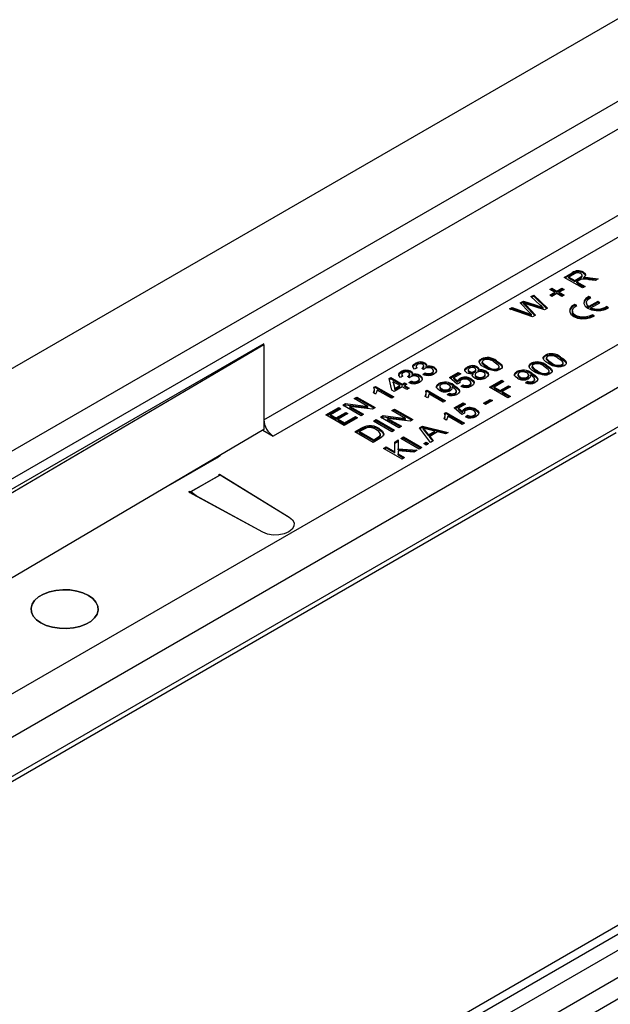
# Model space of a CAD drawing. Units: millimetres. Extents: x 196 to 11564, y 196 to 8120.
# Drawn here: x 7877 to 7966, y 5868 to 6016 of the extents above; entities that cross this region are included whole.
import ezdxf

# ---------------------------------------------------------------- set-up
doc = ezdxf.new("R2010")
doc.units = ezdxf.units.MM
doc.header["$LTSCALE"] = 28
doc.layers.add('HAURATON_PRODUCT_CONTOUR', color=7, linetype='Continuous', lineweight=25)

msp = doc.modelspace()

# ---------------------------------------------------------------- linework, layer by layer
at = {"layer": 'HAURATON_PRODUCT_CONTOUR'}
for p, q in [((7800.95, 5920.1), (10613.82, 7543.94)), ((10741.38, 7470.3), (7928.51, 5846.46)), ((7804.27, 5905.45), (8509.26, 6312.43)), ((7822.44, 5871.19), (8527.43, 6278.17)), ((8619.71, 6248.66), (7914.72, 5841.69)), ((8599.39, 6244.82), (7894.41, 5837.84)), ((7866.64, 5909.12), (8124.02, 6057.7)), ((7913.52, 5955.53), (8046.45, 6032.27)), ((8047.87, 6029.82), (7914.93, 5953.08)), ((8200.82, 6013.37), (7943.43, 5864.79)), ((7976.93, 6009.26), (7801.74, 5908.12)), ((7958.63, 5976.92), (7959.83, 5977.61)), ((7959.83, 5977.45), (7959.83, 5977.61)), ((7961.5, 5977.55), (7961.5, 5977.72)), ((7961.39, 5975.33), (7958.63, 5976.92)), ((7958.77, 5976.84), (7959.83, 5977.45)), ((7960.16, 5977.44), (7959.34, 5976.96)), ((7959.34, 5976.8), (7959.34, 5976.96)), ((7959.34, 5976.96), (7960.22, 5976.45)), ((7959.34, 5976.8), (7960.22, 5976.29)), ((7960.22, 5976.45), (7960.96, 5976.88)), ((7960.22, 5976.29), (7960.96, 5976.71)), ((7960.22, 5976.29), (7960.22, 5976.45)), ((7960.94, 5976.5), (7960.54, 5976.27)), ((7960.54, 5976.27), (7961.78, 5975.55)), ((7960.54, 5976.1), (7960.54, 5976.27)), ((7960.96, 5976.71), (7960.96, 5976.88)), ((7961.31, 5977.05), (7961.31, 5977.25)), ((7961.51, 5976.7), (7961.51, 5976.87)), ((7961.86, 5976.75), (7961.86, 5976.91)), ((7963.29, 5976.43), (7962.37, 5976.56)), ((7962.52, 5976.86), (7963.74, 5976.68)), ((7962.52, 5976.7), (7962.52, 5976.86)), ((7962.52, 5976.7), (7963.51, 5976.55)), ((7963.74, 5976.68), (7963.29, 5976.43)), ((7956.48, 5975.1), (7956.79, 5975.29)), ((7957.22, 5974.68), (7956.48, 5975.1)), ((7956.48, 5974.25), (7957.22, 5974.68)), ((7956.62, 5975.02), (7956.79, 5975.12)), ((7956.79, 5975.29), (7957.54, 5974.86)), ((7956.79, 5975.12), (7956.79, 5975.29)), ((7956.79, 5975.12), (7957.54, 5974.7)), ((7957.22, 5974.51), (7957.22, 5974.68)), ((7957.54, 5974.86), (7958.28, 5975.29)), ((7957.54, 5974.7), (7958.28, 5975.12)), ((7957.54, 5974.7), (7957.54, 5974.86)), ((7958.6, 5975.1), (7957.85, 5974.68)), ((7957.85, 5974.68), (7958.6, 5974.25)), ((7957.85, 5974.51), (7957.85, 5974.68)), ((7958.28, 5975.29), (7958.6, 5975.1)), ((7958.28, 5975.12), (7958.28, 5975.29)), ((7958.28, 5975.12), (7958.46, 5975.02)), ((7960.54, 5976.1), (7961.64, 5975.47)), ((7961.78, 5975.55), (7961.39, 5975.33)), ((7952.02, 5973.1), (7952.49, 5973.37)), ((7952.12, 5973), (7952.49, 5973.21)), ((7952.49, 5973.37), (7954.26, 5972.8)), ((7952.49, 5973.21), (7952.49, 5973.37)), ((7952.49, 5973.21), (7954.26, 5972.64)), ((7953.63, 5974.04), (7954.04, 5974.27)), ((7955.03, 5972.76), (7953.63, 5974.04)), ((7953.74, 5973.94), (7954.04, 5974.1)), ((7954.04, 5974.27), (7956.1, 5972.27)), ((7954.04, 5974.1), (7954.04, 5974.27)), ((7954.04, 5974.1), (7955.99, 5972.21)), ((7956.79, 5974.06), (7956.48, 5974.25)), ((7956.62, 5974.17), (7957.22, 5974.51)), ((7957.54, 5974.49), (7956.79, 5974.06)), ((7958.28, 5974.06), (7957.54, 5974.49)), ((7957.85, 5974.51), (7958.46, 5974.17)), ((7958.6, 5974.25), (7958.28, 5974.06)), ((7962.62, 5973.89), (7962.32, 5974.06)), ((7962.32, 5973.9), (7962.32, 5974.06)), ((7962.47, 5973.81), (7962.32, 5973.9)), ((7963.65, 5973.3), (7962.33, 5972.53)), ((7963.95, 5973.12), (7963.65, 5973.3)), ((7963.65, 5973.13), (7963.65, 5973.3)), ((7950.39, 5972.17), (7950.8, 5972.4)), ((7953.85, 5970.97), (7950.39, 5972.17)), ((7950.57, 5972.1), (7950.8, 5972.23)), ((7950.8, 5972.4), (7953.02, 5971.59)), ((7950.8, 5972.23), (7950.8, 5972.4)), ((7950.8, 5972.23), (7953.02, 5971.42)), ((7953.36, 5971.7), (7952.02, 5973.1)), ((7952.58, 5972.88), (7952.58, 5973.04)), ((7952.84, 5972.78), (7954.31, 5971.24)), ((7952.84, 5972.61), (7952.84, 5972.78)), ((7952.84, 5972.61), (7954.21, 5971.18)), ((7955.67, 5972.03), (7952.99, 5972.91)), ((7954.26, 5972.64), (7954.26, 5972.8)), ((7955.47, 5972.19), (7955.47, 5972.36)), ((7956.1, 5972.27), (7955.67, 5972.03)), ((7959.85, 5971.9), (7959.85, 5971.74)), ((7960.5, 5972.67), (7960.2, 5972.84)), ((7960.2, 5972.68), (7960.2, 5972.84)), ((7960.35, 5972.59), (7960.2, 5972.68)), ((7961.97, 5973.12), (7961.97, 5972.96)), ((7963.65, 5973.13), (7962.33, 5972.37)), ((7962.33, 5972.37), (7962.33, 5972.53)), ((7962.62, 5972.36), (7963.95, 5973.12)), ((7962.62, 5972.2), (7962.62, 5972.36)), ((7963.81, 5973.04), (7963.65, 5973.13)), ((7965.28, 5972.36), (7964.98, 5972.53)), ((7964.98, 5972.37), (7964.98, 5972.53)), ((7965.14, 5972.27), (7964.98, 5972.37)), ((7953.02, 5971.42), (7953.02, 5971.59)), ((7953.7, 5971.17), (7953.7, 5971.34)), ((7954.31, 5971.24), (7953.85, 5970.97)), ((7963.16, 5971.13), (7962.86, 5971.31)), ((7962.86, 5971.14), (7962.86, 5971.31)), ((7963.02, 5971.05), (7962.86, 5971.14)), ((7913.52, 5966.96), (7836.44, 5922.47)), ((7913.52, 5966.8), (7857.52, 5933.82)), ((7913.38, 5966.88), (7913.52, 5966.8)), ((7913.52, 5966.8), (7913.52, 5966.96)), ((7913.52, 5966.8), (7913.52, 5955.53)), ((7946.19, 5964.51), (7946.19, 5964.67)), ((7948.47, 5964.21), (7948.47, 5964.38)), ((7955.8, 5965.08), (7955.8, 5965.25)), ((7955.93, 5964.83), (7955.93, 5964.62)), ((7955.94, 5964.58), (7955.94, 5964.74)), ((7955.94, 5964.64), (7955.94, 5964.58)), ((7958.09, 5964.79), (7958.09, 5964.95)), ((7935.61, 5962.66), (7935.61, 5962.82)), ((7936.54, 5963.31), (7936.15, 5963.12)), ((7936.25, 5963.83), (7936.25, 5964)), ((7936.37, 5963.58), (7936.37, 5963.38)), ((7937.52, 5963.06), (7937.24, 5963.27)), ((7937.29, 5963.23), (7937.29, 5963.29)), ((7937.56, 5963.44), (7937.56, 5963.64)), ((7937.73, 5963.88), (7937.73, 5964.05)), ((7937.9, 5963.35), (7937.9, 5963.51)), ((7938.99, 5962.71), (7938.99, 5962.91)), ((7939.1, 5963.26), (7939.1, 5963.42)), ((7944.06, 5963.28), (7944.06, 5963.45)), ((7944.18, 5963.04), (7944.18, 5962.84)), ((7944.34, 5962.64), (7944.34, 5962.8)), ((7945.17, 5962.66), (7945.17, 5962.82)), ((7945.37, 5962.88), (7945.37, 5963.08)), ((7945.55, 5963.33), (7945.55, 5963.49)), ((7945.68, 5962.78), (7945.68, 5962.94)), ((7946.32, 5964.26), (7946.32, 5964.05)), ((7946.32, 5964), (7946.32, 5964.17)), ((7946.33, 5964.07), (7946.32, 5964)), ((7946.9, 5962.67), (7946.9, 5962.83)), ((7947.05, 5963.4), (7947.05, 5963.56)), ((7948.66, 5963.08), (7948.66, 5963.25)), ((7948.84, 5963.33), (7948.84, 5963.53)), ((7953.68, 5963.86), (7953.68, 5964.02)), ((7953.81, 5963.6), (7953.81, 5963.4)), ((7953.82, 5963.35), (7953.82, 5963.52)), ((7953.82, 5963.42), (7953.82, 5963.35)), ((7954.55, 5962.75), (7954.55, 5962.91)), ((7955.96, 5963.56), (7955.96, 5963.73)), ((7956.34, 5962.67), (7956.34, 5962.88)), ((7956.67, 5963.97), (7956.67, 5964.13)), ((7958.28, 5963.65), (7958.28, 5963.82)), ((7958.46, 5963.9), (7958.46, 5964.1)), ((7932.36, 5961.72), (7932.61, 5961.86)), ((7932.75, 5959.98), (7932.36, 5961.72)), ((7932.4, 5961.57), (7932.61, 5961.69)), ((7932.61, 5961.86), (7934.31, 5960.88)), ((7932.61, 5961.69), (7932.61, 5961.86)), ((7932.61, 5961.69), (7934.31, 5960.72)), ((7934.41, 5962.08), (7934.02, 5961.9)), ((7934.12, 5962.61), (7934.12, 5962.77)), ((7934.25, 5962.35), (7934.25, 5962.15)), ((7935.4, 5961.84), (7935.12, 5962.04)), ((7935.17, 5962), (7935.17, 5962.07)), ((7935.3, 5961.12), (7935.62, 5961.35)), ((7935.44, 5962.21), (7935.44, 5962.42)), ((7935.62, 5961.18), (7935.62, 5961.35)), ((7935.78, 5962.12), (7935.78, 5962.29)), ((7936.63, 5961.2), (7936.63, 5961.36)), ((7936.87, 5961.48), (7936.87, 5961.69)), ((7936.98, 5962.03), (7936.98, 5962.19)), ((7937.42, 5962.35), (7937.74, 5962.57)), ((7937.57, 5962.29), (7937.74, 5962.41)), ((7937.74, 5962.41), (7937.74, 5962.57)), ((7938.75, 5962.42), (7938.75, 5962.59)), ((7941.41, 5961.88), (7942.72, 5962.63)), ((7942.55, 5960.9), (7941.41, 5961.88)), ((7941.53, 5961.78), (7942.72, 5962.47)), ((7943.08, 5962.43), (7942.06, 5961.84)), ((7942.06, 5961.84), (7942.63, 5961.35)), ((7942.06, 5961.68), (7942.06, 5961.84)), ((7942.06, 5961.68), (7942.63, 5961.18)), ((7942.63, 5961.18), (7942.63, 5961.35)), ((7942.72, 5962.63), (7943.08, 5962.43)), ((7942.72, 5962.47), (7942.72, 5962.63)), ((7942.72, 5962.47), (7942.93, 5962.35)), ((7942.94, 5961.57), (7942.94, 5961.74)), ((7944.64, 5961.53), (7944.64, 5961.69)), ((7944.95, 5962.36), (7944.95, 5962.52)), ((7945.24, 5962.36), (7945.24, 5962.15)), ((7945.47, 5961.86), (7945.47, 5962.02)), ((7946.54, 5961.86), (7946.54, 5962.02)), ((7946.78, 5962.14), (7946.78, 5962.35)), ((7947.42, 5960.41), (7949.26, 5961.47)), ((7949.26, 5961.47), (7949.58, 5961.29)), ((7949.26, 5961.31), (7949.26, 5961.47)), ((7951.52, 5962.61), (7951.52, 5962.77)), ((7951.67, 5962.34), (7951.67, 5962.14)), ((7951.96, 5961.79), (7951.96, 5961.95)), ((7952.8, 5961.1), (7953.12, 5961.33)), ((7953.05, 5961.78), (7953.05, 5961.94)), ((7953.12, 5961.16), (7953.12, 5961.33)), ((7953.28, 5962.06), (7953.28, 5962.26)), ((7953.53, 5962.11), (7953.53, 5962.27)), ((7953.77, 5962.38), (7953.77, 5962.54)), ((7953.97, 5961.17), (7953.97, 5961.33)), ((7954.19, 5961.44), (7954.19, 5961.65)), ((7956.16, 5962.43), (7956.16, 5962.59)), ((7967.33, 5960.71), (7822.44, 5877.07)), ((7930.05, 5960.42), (7930.28, 5960.55)), ((7930.05, 5960.26), (7930.28, 5960.39)), ((7930.13, 5959.92), (7930.13, 5960.12)), ((7930.28, 5960.55), (7933.03, 5958.96)), ((7930.28, 5960.39), (7930.28, 5960.55)), ((7930.28, 5960.39), (7932.89, 5958.88)), ((7932.68, 5958.76), (7930.53, 5960)), ((7933.11, 5959.78), (7932.75, 5959.98)), ((7932.96, 5961.25), (7933.19, 5960.23)), ((7933.95, 5960.67), (7932.96, 5961.25)), ((7932.96, 5961.08), (7932.96, 5961.25)), ((7932.96, 5961.08), (7933.19, 5960.07)), ((7934.31, 5960.47), (7933.11, 5959.78)), ((7933.19, 5960.23), (7933.95, 5960.67)), ((7933.19, 5960.07), (7933.95, 5960.51)), ((7933.19, 5960.07), (7933.19, 5960.23)), ((7933.95, 5960.51), (7933.95, 5960.67)), ((7934.31, 5960.88), (7934.66, 5961.08)), ((7934.31, 5960.72), (7934.66, 5960.92)), ((7934.31, 5960.72), (7934.31, 5960.88)), ((7934.98, 5960.08), (7934.31, 5960.47)), ((7934.66, 5961.08), (7935.01, 5960.88)), ((7934.66, 5960.92), (7934.66, 5961.08)), ((7934.66, 5960.92), (7934.87, 5960.8)), ((7935.01, 5960.88), (7934.66, 5960.67)), ((7934.66, 5960.67), (7935.33, 5960.29)), ((7934.66, 5960.51), (7934.66, 5960.67)), ((7934.66, 5960.51), (7935.19, 5960.21)), ((7935.33, 5960.29), (7934.98, 5960.08)), ((7935.45, 5961.07), (7935.62, 5961.18)), ((7937.83, 5959.85), (7938.06, 5959.98)), ((7938.06, 5959.98), (7940.81, 5958.39)), ((7938.06, 5959.82), (7938.06, 5959.98)), ((7939.78, 5960.82), (7939.78, 5960.98)), ((7939.94, 5960.55), (7939.94, 5960.34)), ((7940.23, 5959.99), (7940.23, 5960.16)), ((7941.31, 5959.98), (7941.31, 5960.15)), ((7941.54, 5960.26), (7941.54, 5960.46)), ((7941.8, 5960.31), (7941.8, 5960.47)), ((7942.03, 5960.58), (7942.03, 5960.75)), ((7942.45, 5959.65), (7942.45, 5959.85)), ((7942.93, 5961.08), (7942.55, 5960.9)), ((7942.92, 5961.2), (7942.92, 5961.07)), ((7943.08, 5960.55), (7943.39, 5960.78)), ((7943.23, 5960.5), (7943.39, 5960.61)), ((7943.39, 5960.61), (7943.39, 5960.78)), ((7944.39, 5960.62), (7944.39, 5960.78)), ((7944.63, 5960.9), (7944.63, 5961.1)), ((7945.08, 5961.03), (7945.08, 5961.19)), ((7950.18, 5958.82), (7947.42, 5960.41)), ((7947.57, 5960.33), (7949.26, 5961.31)), ((7949.58, 5961.29), (7948.13, 5960.45)), ((7948.13, 5960.45), (7949.02, 5959.94)), ((7948.13, 5960.29), (7948.13, 5960.45)), ((7948.13, 5960.29), (7949.02, 5959.78)), ((7949.02, 5959.94), (7950.25, 5960.65)), ((7949.02, 5959.78), (7950.25, 5960.49)), ((7949.02, 5959.78), (7949.02, 5959.94)), ((7949.26, 5961.31), (7949.44, 5961.21)), ((7950.57, 5960.47), (7949.33, 5959.76)), ((7950.25, 5960.65), (7950.57, 5960.47)), ((7950.25, 5960.49), (7950.25, 5960.65)), ((7950.25, 5960.49), (7950.43, 5960.39)), ((7952.95, 5961.05), (7953.12, 5961.16)), ((7927.1, 5958.72), (7927.48, 5958.94)), ((7929.15, 5957.53), (7927.1, 5958.72)), ((7927.24, 5958.63), (7927.48, 5958.78)), ((7927.48, 5958.94), (7930.24, 5957.35)), ((7927.48, 5958.78), (7927.48, 5958.94)), ((7927.48, 5958.78), (7930.1, 5957.27)), ((7930.3, 5959.39), (7929.98, 5959.58)), ((7933.03, 5958.96), (7932.68, 5958.76)), ((7938.08, 5958.82), (7937.75, 5959.01)), ((7937.83, 5959.69), (7938.06, 5959.82)), ((7937.91, 5959.35), (7937.91, 5959.55)), ((7938.06, 5959.82), (7940.67, 5958.31)), ((7940.46, 5958.18), (7938.31, 5959.42)), ((7940.81, 5958.39), (7940.46, 5958.18)), ((7941.06, 5959.31), (7941.38, 5959.53)), ((7941.21, 5959.25), (7941.38, 5959.37)), ((7941.38, 5959.37), (7941.38, 5959.53)), ((7942.23, 5959.37), (7942.23, 5959.53)), ((7946.51, 5958), (7947.53, 5958.59)), ((7946.65, 5957.92), (7947.53, 5958.43)), ((7947.85, 5958.41), (7946.82, 5957.82)), ((7947.53, 5958.59), (7947.85, 5958.41)), ((7947.53, 5958.43), (7947.53, 5958.59)), ((7947.53, 5958.43), (7947.71, 5958.33)), ((7949.33, 5959.76), (7950.57, 5959.04)), ((7949.33, 5959.59), (7949.33, 5959.76)), ((7949.33, 5959.59), (7950.43, 5958.96)), ((7950.57, 5959.04), (7950.18, 5958.82)), ((7922.82, 5956.25), (7924.76, 5957.37)), ((7922.96, 5956.16), (7924.76, 5957.2)), ((7925.08, 5957.18), (7923.52, 5956.29)), ((7924.76, 5957.37), (7925.08, 5957.18)), ((7924.76, 5957.2), (7924.76, 5957.37)), ((7924.76, 5957.2), (7924.94, 5957.1)), ((7925.36, 5957.71), (7925.77, 5957.95)), ((7928.12, 5956.12), (7925.36, 5957.71)), ((7925.5, 5957.63), (7925.77, 5957.79)), ((7925.77, 5957.95), (7929.15, 5957.53)), ((7925.77, 5957.79), (7925.77, 5957.95)), ((7925.77, 5957.79), (7929.15, 5957.36)), ((7926.45, 5957.54), (7928.51, 5956.35)), ((7929.83, 5957.11), (7926.45, 5957.54)), ((7926.45, 5957.37), (7926.45, 5957.54)), ((7926.45, 5957.37), (7928.37, 5956.27)), ((7929.15, 5957.36), (7929.15, 5957.53)), ((7930.24, 5957.35), (7929.83, 5957.11)), ((7932.75, 5956.92), (7933.14, 5957.14)), ((7934.81, 5955.73), (7932.75, 5956.92)), ((7932.89, 5956.84), (7933.14, 5956.98)), ((7933.14, 5957.14), (7935.9, 5955.55)), ((7933.14, 5956.98), (7933.14, 5957.14)), ((7933.14, 5956.98), (7935.76, 5955.47)), ((7942.12, 5957.31), (7943.43, 5958.06)), ((7943.25, 5956.33), (7942.12, 5957.31)), ((7942.23, 5957.21), (7943.43, 5957.9)), ((7943.78, 5957.86), (7942.76, 5957.27)), ((7942.76, 5957.27), (7943.34, 5956.78)), ((7942.76, 5957.11), (7942.76, 5957.27)), ((7942.76, 5957.11), (7943.34, 5956.61)), ((7943.43, 5958.06), (7943.78, 5957.86)), ((7943.43, 5957.9), (7943.43, 5958.06)), ((7943.43, 5957.9), (7943.64, 5957.78)), ((7943.65, 5957), (7943.65, 5957.17)), ((7945.35, 5956.95), (7945.35, 5957.12)), ((7946.82, 5957.82), (7946.51, 5958)), ((7913.52, 5955.53), (7913.52, 5954.06)), ((7925.57, 5954.65), (7922.82, 5956.25)), ((7923.52, 5956.29), (7924.37, 5955.8)), ((7923.52, 5956.12), (7923.52, 5956.29)), ((7923.52, 5956.12), (7924.37, 5955.63)), ((7924.37, 5955.8), (7925.82, 5956.63)), ((7924.37, 5955.63), (7925.82, 5956.47)), ((7924.37, 5955.63), (7924.37, 5955.8)), ((7926.14, 5956.45), (7924.69, 5955.61)), ((7924.69, 5955.61), (7925.65, 5955.06)), ((7924.69, 5955.45), (7924.69, 5955.61)), ((7924.69, 5955.45), (7925.65, 5954.9)), ((7927.59, 5955.82), (7925.57, 5954.65)), ((7925.65, 5955.06), (7927.27, 5956)), ((7925.65, 5954.9), (7927.27, 5955.84)), ((7925.82, 5956.63), (7926.14, 5956.45)), ((7925.82, 5956.47), (7925.82, 5956.63)), ((7925.82, 5956.47), (7926, 5956.37)), ((7927.27, 5956), (7927.59, 5955.82)), ((7927.27, 5955.84), (7927.27, 5956)), ((7927.27, 5955.84), (7927.45, 5955.74)), ((7928.51, 5956.35), (7928.12, 5956.12)), ((7929.99, 5955.33), (7930.38, 5955.55)), ((7930.38, 5955.55), (7933.14, 5953.96)), ((7930.38, 5955.39), (7930.38, 5955.55)), ((7931.02, 5955.92), (7931.43, 5956.16)), ((7933.78, 5954.33), (7931.02, 5955.92)), ((7931.16, 5955.84), (7931.43, 5955.99)), ((7931.43, 5956.16), (7934.81, 5955.73)), ((7931.43, 5955.99), (7931.43, 5956.16)), ((7931.43, 5955.99), (7934.81, 5955.57)), ((7932.11, 5955.74), (7934.17, 5954.55)), ((7935.49, 5955.31), (7932.11, 5955.74)), ((7932.11, 5955.58), (7932.11, 5955.74)), ((7932.11, 5955.58), (7934.02, 5954.47)), ((7934.81, 5955.57), (7934.81, 5955.73)), ((7935.9, 5955.55), (7935.49, 5955.31)), ((7940.91, 5955.48), (7940.58, 5955.66)), ((7940.66, 5956.5), (7940.88, 5956.63)), ((7940.66, 5956.34), (7940.88, 5956.47)), ((7940.74, 5956), (7940.74, 5956.2)), ((7940.88, 5956.63), (7943.64, 5955.04)), ((7940.88, 5956.47), (7940.88, 5956.63)), ((7940.88, 5956.47), (7943.5, 5954.96)), ((7943.29, 5954.84), (7941.14, 5956.08)), ((7943.64, 5956.51), (7943.25, 5956.33)), ((7943.34, 5956.61), (7943.34, 5956.78)), ((7943.62, 5956.62), (7943.62, 5956.5)), ((7943.78, 5955.98), (7944.1, 5956.2)), ((7943.94, 5955.92), (7944.1, 5956.04)), ((7944.1, 5956.04), (7944.1, 5956.2)), ((7945.1, 5956.05), (7945.1, 5956.21)), ((7945.34, 5956.33), (7945.34, 5956.53)), ((7945.78, 5956.46), (7945.78, 5956.62)), ((7913.52, 5954.06), (7857.52, 5921.08)), ((7913.38, 5953.98), (7914.93, 5953.08)), ((7925.65, 5954.9), (7925.65, 5955.06)), ((7927.2, 5953.71), (7928.14, 5954.26)), ((7927.34, 5953.63), (7928.14, 5954.1)), ((7928.47, 5954.08), (7927.91, 5953.76)), ((7928.14, 5954.1), (7928.14, 5954.26)), ((7928.67, 5954.35), (7928.67, 5954.52)), ((7929.27, 5954.47), (7929.27, 5954.63)), ((7932.75, 5953.74), (7929.99, 5955.33)), ((7930.14, 5955.25), (7930.38, 5955.39)), ((7930.38, 5955.39), (7933, 5953.88)), ((7930.83, 5954.07), (7930.83, 5954.23)), ((7933.14, 5953.96), (7932.75, 5953.74)), ((7934.17, 5954.55), (7933.78, 5954.33)), ((7936.9, 5954.33), (7937.34, 5954.59)), ((7938.56, 5952.11), (7936.9, 5954.33)), ((7936.98, 5954.22), (7937.34, 5954.42)), ((7937.34, 5954.59), (7941.19, 5953.63)), ((7937.34, 5954.42), (7937.34, 5954.59)), ((7937.34, 5954.42), (7940.99, 5953.51)), ((7937.44, 5954.11), (7937.44, 5954.28)), ((7939.18, 5953.81), (7938.19, 5954.08)), ((7943.64, 5955.04), (7943.29, 5954.84)), ((7822.71, 5870.63), (7966.43, 5953.6)), ((7929.96, 5952.12), (7927.2, 5953.71)), ((7927.91, 5953.76), (7930.03, 5952.53)), ((7927.91, 5953.59), (7927.91, 5953.76)), ((7927.91, 5953.59), (7930.03, 5952.37)), ((7930.95, 5952.69), (7929.96, 5952.12)), ((7930.03, 5952.53), (7930.6, 5952.86)), ((7930.03, 5952.37), (7930.6, 5952.7)), ((7930.03, 5952.37), (7930.03, 5952.53)), ((7930.6, 5952.7), (7930.6, 5952.86)), ((7931.05, 5953.18), (7931.05, 5953.35)), ((7933.17, 5952.18), (7933.71, 5952.49)), ((7933.71, 5952.49), (7933.71, 5951.16)), ((7934.1, 5952.71), (7934.48, 5952.94)), ((7936.85, 5951.12), (7934.1, 5952.71)), ((7934.24, 5952.63), (7934.48, 5952.78)), ((7934.48, 5952.94), (7937.24, 5951.35)), ((7934.48, 5952.78), (7934.48, 5952.94)), ((7934.48, 5952.78), (7937.1, 5951.27)), ((7937.76, 5953.87), (7938.24, 5953.27)), ((7937.76, 5953.71), (7937.76, 5953.87)), ((7937.76, 5953.71), (7938.24, 5953.11)), ((7938.24, 5953.27), (7939.18, 5953.81)), ((7938.24, 5953.11), (7939.18, 5953.65)), ((7938.24, 5953.11), (7938.24, 5953.27)), ((7939.62, 5953.7), (7938.44, 5953.02)), ((7938.44, 5953.02), (7938.97, 5952.35)), ((7938.44, 5952.85), (7938.44, 5953.02)), ((7938.44, 5952.85), (7938.89, 5952.3)), ((7939.18, 5953.65), (7939.18, 5953.81)), ((7940.78, 5953.39), (7939.62, 5953.7)), ((7941.19, 5953.63), (7940.78, 5953.39)), ((7931.51, 5951.22), (7931.9, 5951.45)), ((7934.27, 5949.63), (7931.51, 5951.22)), ((7931.66, 5951.14), (7931.9, 5951.29)), ((7931.9, 5951.45), (7933.17, 5950.72)), ((7931.9, 5951.29), (7931.9, 5951.45)), ((7931.9, 5951.29), (7933.17, 5950.55)), ((7933.17, 5952.02), (7933.71, 5952.33)), ((7933.17, 5950.72), (7933.17, 5952.18)), ((7933.71, 5951.16), (7936.54, 5950.94)), ((7933.71, 5951), (7933.71, 5951.16)), ((7933.71, 5951), (7936.29, 5950.79)), ((7937.24, 5951.35), (7936.85, 5951.12)), ((7937.56, 5951.94), (7937.91, 5952.14)), ((7937.91, 5951.73), (7937.56, 5951.94)), ((7937.7, 5951.86), (7937.91, 5951.98)), ((7937.91, 5952.14), (7938.27, 5951.94)), ((7937.91, 5951.98), (7937.91, 5952.14)), ((7937.91, 5951.98), (7938.13, 5951.86)), ((7938.27, 5951.94), (7937.91, 5951.73)), ((7938.97, 5952.35), (7938.56, 5952.11)), ((7899.52, 5945.81), (7906.45, 5949.82)), ((7906.45, 5949.82), (7907, 5950.22)), ((7933.17, 5950.55), (7933.17, 5950.72)), ((7933.71, 5950.87), (7933.71, 5950.41)), ((7936.06, 5950.66), (7933.71, 5950.87)), ((7933.71, 5950.41), (7934.66, 5949.86)), ((7933.71, 5950.24), (7933.71, 5950.41)), ((7933.71, 5950.24), (7934.52, 5949.78)), ((7934.66, 5949.86), (7934.27, 5949.63)), ((7936.54, 5950.94), (7936.06, 5950.66)), ((7902.38, 5944.61), (7906.98, 5947.26)), ((7906.84, 5947.18), (7902.53, 5944.69)), ((7906.7, 5947.26), (7906.84, 5947.35)), ((7906.7, 5947.26), (7906.84, 5947.18)), ((7906.84, 5947.35), (7917.32, 5940.92)), ((7906.84, 5947.35), (7906.84, 5947.18)), ((7906.98, 5947.26), (7917.32, 5940.92)), ((8087.38, 5945.5), (7912.19, 5844.36)), ((7902.24, 5944.69), (7902.38, 5944.77)), ((7913.37, 5938.64), (7902.24, 5944.69)), ((7902.53, 5944.69), (7902.38, 5944.77)), ((7902.38, 5944.77), (7902.38, 5944.62)), ((7913.37, 5938.64), (7902.38, 5944.61))]:
    msp.add_line(p, q, dxfattribs=at)
at = {"layer": 'HAURATON_PRODUCT_CONTOUR', "flags": 128}
for points in [[(7961.5, 5977.72), (7961.75, 5977.5), (7961.8, 5977.24), (7961.51, 5976.87)], [(7961.14, 5976.6), (7961.03, 5976.55), (7960.94, 5976.5)], [(7960.96, 5976.88), (7961.18, 5977.03), (7961.31, 5977.21), (7961.27, 5977.36), (7961.12, 5977.49)], [(7960.96, 5976.71), (7961.18, 5976.86), (7961.31, 5977.04), (7961.3, 5977.07)], [(7961.5, 5977.55), (7961.75, 5977.33), (7961.79, 5977.14)], [(7961.51, 5976.87), (7961.7, 5976.9), (7961.86, 5976.91)], [(7961.51, 5976.7), (7961.7, 5976.73), (7961.86, 5976.75)], [(7961.86, 5976.91), (7962.23, 5976.9), (7962.52, 5976.86)], [(7961.86, 5976.75), (7962.23, 5976.73), (7962.52, 5976.7)], [(7962.32, 5974.06), (7961.86, 5973.76), (7961.6, 5973.39), (7961.57, 5972.98), (7961.76, 5972.6), (7962.17, 5972.27), (7962.74, 5972.03), (7963.41, 5971.92), (7964.11, 5971.94), (7964.75, 5972.09), (7965.28, 5972.36)], [(7962.33, 5972.53), (7962.15, 5972.69), (7962.03, 5972.87), (7961.98, 5973.06), (7961.99, 5973.25), (7962.06, 5973.43), (7962.19, 5973.6), (7962.38, 5973.76), (7962.62, 5973.89)], [(7952.58, 5973.04), (7952.73, 5972.89), (7952.84, 5972.78)], [(7952.99, 5972.91), (7952.76, 5972.99), (7952.58, 5973.04)], [(7952.58, 5972.88), (7952.73, 5972.73), (7952.84, 5972.61)], [(7953.7, 5971.34), (7953.51, 5971.54), (7953.36, 5971.7)], [(7954.26, 5972.8), (7954.95, 5972.56), (7955.47, 5972.36)], [(7954.26, 5972.64), (7954.95, 5972.4), (7955.47, 5972.19)], [(7955.47, 5972.36), (7955.22, 5972.58), (7955.03, 5972.76)], [(7960.2, 5972.84), (7959.74, 5972.54), (7959.48, 5972.16), (7959.45, 5971.76), (7959.64, 5971.37), (7960.05, 5971.04), (7960.62, 5970.81), (7961.29, 5970.7), (7961.98, 5970.72), (7962.63, 5970.87), (7963.16, 5971.13)], [(7962.86, 5971.14), (7962.39, 5970.9), (7961.79, 5970.78), (7961.16, 5970.79), (7960.59, 5970.93), (7960.14, 5971.19), (7959.89, 5971.53), (7959.85, 5971.74)], [(7962.86, 5971.31), (7962.39, 5971.07), (7961.79, 5970.94), (7961.16, 5970.95), (7960.59, 5971.1), (7960.14, 5971.35), (7959.89, 5971.69), (7959.87, 5972.05), (7960.09, 5972.39), (7960.5, 5972.67)], [(7953.02, 5971.59), (7953.4, 5971.45), (7953.7, 5971.34)], [(7953.02, 5971.42), (7953.4, 5971.28), (7953.7, 5971.17)], [(7946.7, 5963.36), (7946.26, 5963.64), (7945.93, 5963.97), (7945.85, 5964.16), (7945.86, 5964.35), (7945.98, 5964.53), (7946.19, 5964.67)], [(7946.5, 5964.49), (7946.33, 5964.32), (7946.32, 5964.17)], [(7948.47, 5964.38), (7948.91, 5964.09), (7949.24, 5963.76), (7949.32, 5963.58), (7949.31, 5963.39), (7949.19, 5963.21), (7948.98, 5963.06)], [(7956.32, 5963.93), (7955.88, 5964.22), (7955.55, 5964.54), (7955.46, 5964.73), (7955.48, 5964.92), (7955.6, 5965.1), (7955.8, 5965.25)], [(7956.12, 5965.06), (7955.95, 5964.89), (7955.94, 5964.74)], [(7955.94, 5964.74), (7956.29, 5964.38), (7956.67, 5964.13)], [(7955.94, 5964.58), (7956.29, 5964.21), (7956.67, 5963.97)], [(7958.28, 5963.82), (7958.41, 5963.93), (7958.46, 5964.06), (7958.43, 5964.2), (7958.33, 5964.32), (7957.73, 5964.75)], [(7958.09, 5964.95), (7958.52, 5964.66), (7958.85, 5964.33), (7958.94, 5964.15), (7958.92, 5963.96), (7958.8, 5963.78), (7958.6, 5963.63)], [(7958.09, 5964.79), (7958.52, 5964.5), (7958.85, 5964.17), (7958.94, 5963.99), (7958.93, 5963.91)], [(7935.61, 5962.82), (7935.77, 5962.69), (7935.85, 5962.54), (7935.78, 5962.29)], [(7936.15, 5963.12), (7935.94, 5963.36), (7935.91, 5963.63), (7936.02, 5963.83), (7936.25, 5964)], [(7935.92, 5963.38), (7935.91, 5963.47), (7936.02, 5963.67), (7936.25, 5963.83)], [(7936.57, 5963.82), (7936.42, 5963.69), (7936.37, 5963.54), (7936.43, 5963.42), (7936.54, 5963.31)], [(7936.38, 5963.39), (7936.37, 5963.37), (7936.43, 5963.26)], [(7937.24, 5963.27), (7937.27, 5963.28), (7937.29, 5963.29)], [(7937.29, 5963.29), (7937.47, 5963.43), (7937.56, 5963.59), (7937.52, 5963.73), (7937.39, 5963.83)], [(7937.29, 5963.13), (7937.47, 5963.27), (7937.56, 5963.43), (7937.55, 5963.46)], [(7937.71, 5963.21), (7937.6, 5963.13), (7937.52, 5963.06)], [(7937.73, 5964.05), (7937.89, 5963.92), (7937.97, 5963.76), (7937.9, 5963.51)], [(7937.73, 5963.88), (7937.89, 5963.75), (7937.94, 5963.65)], [(7938.75, 5962.59), (7938.94, 5962.75), (7938.98, 5962.94), (7938.9, 5963.09), (7938.74, 5963.22)], [(7939.1, 5963.42), (7939.39, 5963.15), (7939.45, 5962.83), (7939.32, 5962.6), (7939.05, 5962.39)], [(7939.1, 5963.26), (7939.39, 5962.99), (7939.43, 5962.76)], [(7943.98, 5962.6), (7943.74, 5962.82), (7943.71, 5963.09), (7943.84, 5963.28), (7944.06, 5963.45)], [(7943.72, 5962.83), (7943.71, 5962.92), (7943.84, 5963.12), (7944.06, 5963.28)], [(7944.38, 5963.27), (7944.24, 5963.15), (7944.18, 5963.01), (7944.23, 5962.9), (7944.34, 5962.8)], [(7944.19, 5962.86), (7944.18, 5962.84), (7944.23, 5962.73), (7944.34, 5962.64)], [(7945.17, 5962.82), (7945.32, 5962.94), (7945.37, 5963.08), (7945.32, 5963.19), (7945.2, 5963.28)], [(7945.17, 5962.66), (7945.32, 5962.77), (7945.36, 5962.9)], [(7945.55, 5963.49), (7945.71, 5963.36), (7945.78, 5963.2), (7945.68, 5962.94)], [(7945.55, 5963.33), (7945.71, 5963.19), (7945.75, 5963.11)], [(7946.32, 5964.17), (7946.67, 5963.81), (7947.05, 5963.56)], [(7946.32, 5964), (7946.67, 5963.64), (7947.05, 5963.4)], [(7948.1, 5962.86), (7947.26, 5963.08), (7946.7, 5963.36)], [(7946.9, 5962.83), (7947.19, 5962.57), (7947.25, 5962.26), (7947.12, 5962.03), (7946.86, 5961.84)], [(7948.98, 5963.06), (7948.52, 5962.89), (7948.1, 5962.86)], [(7948.66, 5963.25), (7948.79, 5963.36), (7948.84, 5963.49), (7948.81, 5963.63), (7948.72, 5963.75), (7948.11, 5964.17)], [(7948.47, 5964.21), (7948.91, 5963.93), (7949.24, 5963.6), (7949.32, 5963.42), (7949.31, 5963.34)], [(7948.66, 5963.08), (7948.79, 5963.2), (7948.84, 5963.33), (7948.84, 5963.35)], [(7954.2, 5962.7), (7953.76, 5962.99), (7953.43, 5963.32), (7953.34, 5963.51), (7953.36, 5963.7), (7953.48, 5963.87), (7953.68, 5964.02)], [(7954, 5963.84), (7953.83, 5963.67), (7953.82, 5963.52)], [(7953.82, 5963.52), (7954.17, 5963.15), (7954.55, 5962.91)], [(7953.82, 5963.35), (7954.17, 5962.99), (7954.55, 5962.75)], [(7956.16, 5962.59), (7956.29, 5962.71), (7956.34, 5962.84), (7956.31, 5962.98), (7956.21, 5963.1), (7955.61, 5963.52)], [(7955.96, 5963.73), (7956.4, 5963.44), (7956.73, 5963.11), (7956.82, 5962.93), (7956.8, 5962.74), (7956.68, 5962.56), (7956.48, 5962.41)], [(7955.96, 5963.56), (7956.4, 5963.28), (7956.73, 5962.95), (7956.82, 5962.76), (7956.81, 5962.69)], [(7957.72, 5963.43), (7956.87, 5963.65), (7956.32, 5963.93)], [(7958.6, 5963.63), (7958.14, 5963.46), (7957.72, 5963.43)], [(7958.28, 5963.65), (7958.41, 5963.77), (7958.46, 5963.9), (7958.46, 5963.92)], [(7934.02, 5961.9), (7933.82, 5962.14), (7933.79, 5962.41), (7933.9, 5962.61), (7934.12, 5962.77)], [(7933.8, 5962.15), (7933.79, 5962.24), (7933.9, 5962.44), (7934.12, 5962.61)], [(7934.45, 5962.6), (7934.3, 5962.47), (7934.25, 5962.31), (7934.31, 5962.19), (7934.41, 5962.08)], [(7934.26, 5962.17), (7934.25, 5962.15), (7934.3, 5962.03)], [(7935.12, 5962.04), (7935.15, 5962.06), (7935.17, 5962.07)], [(7935.17, 5962.07), (7935.35, 5962.21), (7935.44, 5962.37), (7935.4, 5962.5), (7935.27, 5962.61)], [(7935.17, 5961.9), (7935.35, 5962.04), (7935.44, 5962.21), (7935.43, 5962.23)], [(7935.59, 5961.99), (7935.48, 5961.91), (7935.4, 5961.84)], [(7935.61, 5962.66), (7935.77, 5962.53), (7935.82, 5962.43)], [(7936.63, 5961.36), (7936.82, 5961.52), (7936.86, 5961.72), (7936.78, 5961.87), (7936.62, 5961.99)], [(7936.63, 5961.2), (7936.82, 5961.36), (7936.85, 5961.5)], [(7936.98, 5962.19), (7937.27, 5961.93), (7937.32, 5961.61), (7937.19, 5961.37), (7936.93, 5961.17)], [(7936.98, 5962.03), (7937.27, 5961.76), (7937.31, 5961.54)], [(7938.75, 5962.42), (7938.94, 5962.59), (7938.97, 5962.73)], [(7942.63, 5961.35), (7942.75, 5961.58), (7942.94, 5961.74)], [(7942.63, 5961.18), (7942.75, 5961.42), (7942.94, 5961.57)], [(7944.39, 5960.78), (7944.6, 5960.97), (7944.61, 5961.18), (7944.49, 5961.34), (7944.31, 5961.47)], [(7944.64, 5961.69), (7944.96, 5961.43), (7945.08, 5961.19)], [(7944.64, 5961.53), (7944.96, 5961.27), (7945.08, 5961.03)], [(7945.13, 5961.82), (7944.9, 5961.99), (7944.8, 5962.2), (7944.83, 5962.37), (7944.95, 5962.52)], [(7944.83, 5962.15), (7944.83, 5962.2), (7944.95, 5962.36)], [(7945.47, 5962.63), (7945.29, 5962.47), (7945.24, 5962.29), (7945.32, 5962.14), (7945.47, 5962.02)], [(7945.26, 5962.17), (7945.24, 5962.12), (7945.32, 5961.98), (7945.47, 5961.86)], [(7946.54, 5962.02), (7946.73, 5962.18), (7946.78, 5962.37), (7946.7, 5962.51), (7946.55, 5962.63)], [(7946.54, 5961.86), (7946.73, 5962.02), (7946.77, 5962.16)], [(7946.9, 5962.67), (7947.19, 5962.41), (7947.23, 5962.19)], [(7951.59, 5961.76), (7951.27, 5962.02), (7951.17, 5962.33), (7951.27, 5962.57), (7951.52, 5962.77)], [(7951.18, 5962.14), (7951.17, 5962.17), (7951.27, 5962.41), (7951.52, 5962.61)], [(7951.89, 5962.62), (7951.7, 5962.44), (7951.69, 5962.24), (7951.79, 5962.08), (7951.96, 5961.95)], [(7951.69, 5962.16), (7951.69, 5962.07), (7951.79, 5961.92), (7951.96, 5961.79)], [(7953.05, 5961.94), (7953.24, 5962.11), (7953.27, 5962.31), (7953.17, 5962.46), (7953, 5962.58)], [(7953.05, 5961.78), (7953.24, 5961.95), (7953.26, 5962.08)], [(7953.53, 5962.27), (7953.51, 5961.93), (7953.26, 5961.7)], [(7953.6, 5962.23), (7953.56, 5962.25), (7953.53, 5962.27)], [(7953.97, 5961.33), (7954.1, 5961.43), (7954.18, 5961.55), (7954.18, 5961.68), (7954.11, 5961.81), (7953.6, 5962.23)], [(7953.77, 5962.54), (7954.23, 5962.24), (7954.57, 5961.88), (7954.64, 5961.68), (7954.61, 5961.48), (7954.48, 5961.29), (7954.27, 5961.13)], [(7953.77, 5962.38), (7954.23, 5962.08), (7954.57, 5961.72), (7954.64, 5961.52), (7954.63, 5961.47)], [(7955.59, 5962.21), (7954.75, 5962.43), (7954.2, 5962.7)], [(7956.48, 5962.41), (7956.02, 5962.24), (7955.59, 5962.21)], [(7956.16, 5962.43), (7956.29, 5962.54), (7956.34, 5962.68), (7956.33, 5962.69)], [(7929.98, 5959.58), (7930.13, 5960.05), (7930.05, 5960.42)], [(7930.02, 5959.56), (7930.13, 5959.89), (7930.12, 5959.94)], [(7930.53, 5960), (7930.45, 5959.65), (7930.3, 5959.39)], [(7937.75, 5959.01), (7937.91, 5959.48), (7937.83, 5959.85)], [(7939.85, 5959.96), (7939.54, 5960.22), (7939.43, 5960.53), (7939.53, 5960.78), (7939.78, 5960.98)], [(7939.44, 5960.34), (7939.43, 5960.37), (7939.53, 5960.61), (7939.78, 5960.82)], [(7940.16, 5960.83), (7939.97, 5960.65), (7939.95, 5960.44), (7940.05, 5960.29), (7940.23, 5960.16)], [(7939.96, 5960.36), (7939.95, 5960.28), (7940.05, 5960.12), (7940.23, 5959.99)], [(7941.31, 5960.15), (7941.5, 5960.32), (7941.53, 5960.51), (7941.43, 5960.66), (7941.26, 5960.78)], [(7941.31, 5959.98), (7941.5, 5960.15), (7941.52, 5960.28)], [(7941.8, 5960.47), (7941.77, 5960.13), (7941.53, 5959.9)], [(7941.87, 5960.44), (7941.83, 5960.46), (7941.8, 5960.47)], [(7942.23, 5959.53), (7942.36, 5959.64), (7942.44, 5959.76), (7942.44, 5959.89), (7942.37, 5960.01), (7941.87, 5960.44)], [(7942.03, 5960.75), (7942.49, 5960.44), (7942.83, 5960.09), (7942.9, 5959.89), (7942.87, 5959.69), (7942.75, 5959.5), (7942.53, 5959.34)], [(7942.03, 5960.58), (7942.49, 5960.28), (7942.83, 5959.92), (7942.9, 5959.73), (7942.89, 5959.68)], [(7944.39, 5960.62), (7944.6, 5960.8), (7944.6, 5960.92)], [(7945.08, 5961.19), (7945, 5960.83), (7944.71, 5960.6)], [(7937.8, 5958.99), (7937.91, 5959.32), (7937.9, 5959.37)], [(7938.31, 5959.42), (7938.23, 5959.08), (7938.08, 5958.82)], [(7943.34, 5956.78), (7943.45, 5957.01), (7943.65, 5957.17)], [(7943.34, 5956.61), (7943.45, 5956.85), (7943.65, 5957)], [(7945.1, 5956.21), (7945.3, 5956.39), (7945.32, 5956.61), (7945.2, 5956.77), (7945.01, 5956.9)], [(7945.35, 5957.12), (7945.66, 5956.86), (7945.78, 5956.62)], [(7945.35, 5956.95), (7945.66, 5956.7), (7945.78, 5956.46)], [(7940.58, 5955.66), (7940.74, 5956.13), (7940.66, 5956.5)], [(7940.63, 5955.64), (7940.74, 5955.97), (7940.72, 5956.02)], [(7941.14, 5956.08), (7941.06, 5955.73), (7940.91, 5955.48)], [(7945.1, 5956.05), (7945.3, 5956.23), (7945.31, 5956.35)], [(7945.78, 5956.62), (7945.7, 5956.26), (7945.42, 5956.03)], [(7928.14, 5954.26), (7928.43, 5954.41), (7928.67, 5954.52)], [(7928.14, 5954.1), (7928.43, 5954.25), (7928.67, 5954.35)], [(7928.98, 5954.31), (7928.68, 5954.19), (7928.47, 5954.08)], [(7928.67, 5954.52), (7928.99, 5954.6), (7929.27, 5954.63)], [(7928.67, 5954.35), (7928.99, 5954.44), (7929.27, 5954.47)], [(7931.05, 5953.35), (7930.81, 5953.75), (7930.43, 5954.01)], [(7930.83, 5954.23), (7931.34, 5953.84), (7931.55, 5953.37), (7931.36, 5953), (7930.95, 5952.69)], [(7930.83, 5954.07), (7931.34, 5953.68), (7931.54, 5953.21)], [(7937.44, 5954.28), (7937.64, 5954.06), (7937.76, 5953.87)], [(7938.19, 5954.08), (7937.77, 5954.19), (7937.44, 5954.28)], [(7937.44, 5954.11), (7937.64, 5953.89), (7937.76, 5953.71)], [(7930.6, 5952.86), (7930.94, 5953.11), (7931.05, 5953.35)], [(7930.6, 5952.7), (7930.94, 5952.94), (7931.05, 5953.18)], [(7917.32, 5940.92), (7917.81, 5940.51), (7918.06, 5940.04), (7918.05, 5939.54), (7917.77, 5939.07), (7917.27, 5938.67), (7916.57, 5938.38), (7915.76, 5938.22), (7914.9, 5938.21), (7914.08, 5938.36), (7913.37, 5938.64)], [(7917.32, 5940.92), (7917.81, 5940.51), (7918.06, 5940.04), (7918.05, 5939.54), (7917.77, 5939.07), (7917.27, 5938.67), (7916.57, 5938.38), (7915.76, 5938.22), (7914.9, 5938.21), (7914.07, 5938.36), (7913.37, 5938.64)], [(7887.18, 5929.14), (7887.84, 5928.67), (7888.32, 5928.12), (7888.6, 5927.54), (7888.65, 5926.93), (7888.49, 5926.32), (7888.11, 5925.76), (7887.53, 5925.24), (7886.79, 5924.81), (7885.9, 5924.48), (7884.92, 5924.26), (7883.87, 5924.17), (7882.82, 5924.2), (7881.8, 5924.36), (7880.86, 5924.63), (7880.04, 5925.02), (7879.37, 5925.49), (7878.89, 5926.03), (7878.62, 5926.62), (7878.57, 5927.23), (7878.73, 5927.83), (7879.11, 5928.4), (7879.68, 5928.91), (7880.43, 5929.34), (7881.32, 5929.68), (7882.3, 5929.9), (7883.34, 5929.99), (7884.4, 5929.96), (7885.42, 5929.8), (7886.36, 5929.52), (7887.18, 5929.14)], [(7880.04, 5925.02), (7880.86, 5924.63), (7881.8, 5924.36), (7882.82, 5924.2), (7883.87, 5924.17), (7884.92, 5924.26), (7885.9, 5924.48), (7886.79, 5924.81), (7887.53, 5925.24), (7888.11, 5925.76), (7888.49, 5926.32), (7888.65, 5926.93), (7888.6, 5927.54), (7888.32, 5928.12), (7887.84, 5928.67), (7887.18, 5929.14), (7886.36, 5929.52), (7885.42, 5929.8), (7884.4, 5929.96), (7883.34, 5929.99), (7882.3, 5929.9), (7881.32, 5929.68), (7880.43, 5929.34), (7879.68, 5928.91), (7879.11, 5928.4), (7878.73, 5927.83), (7878.57, 5927.23), (7878.62, 5926.62), (7878.89, 5926.03), (7879.37, 5925.49), (7880.04, 5925.02)]]:
    msp.add_lwpolyline(points, dxfattribs=at)
at = {"layer": 'HAURATON_PRODUCT_CONTOUR'}
for centre, radius, start, end in [((7960.75, 5976.32), 1.59, 61.8073, 125.3681), ((7960.75, 5976.15), 1.59, 61.8073, 125.3681), ((7960.68, 5976.66), 0.931, 62.1253, 123.9524), ((7961.68, 5974.13), 2.53, 74.3016, 102.2586), ((7962.68, 5972.81), 1.15, 108.1764, 168.2239), ((7960.56, 5971.58), 1.15, 108.1764, 168.2239), ((7962.72, 5973), 0.747, 183.1306, 238.2395), ((7963.64, 5974.69), 2.54, 246.4728, 301.8469), ((7963.64, 5974.53), 2.54, 246.4728, 301.8469), ((7946.34, 5964.05), 0.485, 108.0605, 177.6075), ((7947.09, 5962.72), 2.16, 50.3849, 114.8019), ((7947.09, 5962.55), 2.16, 50.3849, 114.8019), ((7947.06, 5963.06), 1.53, 46.5494, 111.4039), ((7955.95, 5964.62), 0.485, 108.0605, 177.6075), ((7956.71, 5963.29), 2.16, 50.3849, 114.8019), ((7956.71, 5963.12), 2.16, 50.3849, 114.8019), ((7956.68, 5963.63), 1.53, 46.5494, 111.4039), ((7934.91, 5961.4), 1.58, 63.7909, 119.9225), ((7934.91, 5961.24), 1.58, 63.7909, 119.9225), ((7937.03, 5962.63), 1.58, 63.7909, 119.9225), ((7937.03, 5962.47), 1.58, 63.7909, 119.9225), ((7937, 5963.09), 0.847, 62.2892, 119.775), ((7938.23, 5962.28), 1.07, 61.3952, 118.8531), ((7938.4, 5962.18), 1.43, 60.6001, 110.4473), ((7938.4, 5962.01), 1.43, 60.6001, 110.4473), ((7944.85, 5962.11), 1.55, 63.0592, 120.4059), ((7944.85, 5961.95), 1.55, 63.0592, 120.4059), ((7944.74, 5963.53), 0.827, 241.1838, 301.1153), ((7944.81, 5962.54), 0.841, 61.9821, 120.3356), ((7946.16, 5961.44), 1.58, 61.8028, 107.6937), ((7946.16, 5961.28), 1.58, 61.8028, 107.6937), ((7948.11, 5964.68), 1.54, 226.6538, 291.0948), ((7948.11, 5964.52), 1.54, 226.6538, 291.0948), ((7952.44, 5960.7), 2.27, 54.3613, 113.8818), ((7952.44, 5960.53), 2.27, 54.3613, 113.8818), ((7953.83, 5963.4), 0.485, 108.0605, 177.6075), ((7954.59, 5962.06), 2.16, 50.3849, 114.8019), ((7954.59, 5961.9), 2.16, 50.3849, 114.8019), ((7954.56, 5962.41), 1.53, 46.5494, 111.4039), ((7955.6, 5964.03), 1.54, 226.6538, 291.0948), ((7957.73, 5965.25), 1.54, 226.6538, 291.0948), ((7957.73, 5965.09), 1.54, 226.6538, 291.0948), ((7934.87, 5961.86), 0.847, 62.2892, 119.775), ((7936.11, 5961.05), 1.07, 61.3952, 118.8531), ((7936.11, 5962.36), 1.12, 243.9871, 297.4572), ((7936.28, 5960.95), 1.43, 60.6001, 110.4473), ((7936.28, 5960.79), 1.43, 60.6001, 110.4473), ((7938.19, 5963.99), 1.81, 244.775, 298.4636), ((7938.23, 5963.58), 1.12, 243.9871, 297.4572), ((7938.23, 5963.42), 1.12, 243.9871, 297.4572), ((7943.28, 5961.17), 0.352, 109.5154, 193.7323), ((7943.74, 5960.13), 1.8, 60.0767, 116.682), ((7943.74, 5959.97), 1.8, 60.0767, 116.682), ((7943.71, 5960.53), 1.12, 57.8939, 119.6894), ((7944.56, 5963.69), 1.23, 242.3123, 288.6769), ((7944.74, 5963.36), 0.827, 241.1838, 301.1153), ((7945.97, 5963.39), 1.79, 241.7893, 299.6037), ((7946.01, 5961.68), 1.09, 60.6959, 119.4402), ((7946.01, 5962.98), 1.09, 240.5872, 299.2418), ((7946.01, 5962.81), 1.09, 240.5872, 299.2418), ((7952.48, 5963.27), 1.76, 239.5131, 296.3323), ((7952.41, 5961.63), 1.12, 58.1686, 117.3661), ((7952.52, 5962.91), 1.1, 240.0466, 299.1135), ((7952.52, 5962.74), 1.1, 240.0466, 299.1135), ((7953.54, 5962.16), 0.935, 243.0351, 297.1367), ((7953.87, 5961.46), 0.313, 289.0121, 0.0781), ((7955.6, 5963.86), 1.54, 226.6538, 291.0948), ((7936.07, 5962.76), 1.81, 244.775, 298.4636), ((7936.11, 5962.2), 1.12, 243.9871, 297.4572), ((7940.71, 5958.9), 2.27, 54.3613, 113.8818), ((7940.71, 5958.74), 2.27, 54.3613, 113.8818), ((7940.75, 5961.48), 1.76, 239.5131, 296.3323), ((7940.67, 5959.83), 1.12, 58.1686, 117.3661), ((7940.78, 5961.11), 1.1, 240.0466, 299.1135), ((7940.78, 5960.95), 1.1, 240.0466, 299.1135), ((7943.85, 5962.16), 1.78, 244.2559, 298.9402), ((7943.89, 5961.75), 1.09, 243.0042, 297.6898), ((7943.89, 5961.58), 1.09, 243.0042, 297.6898), ((7953.5, 5962.55), 1.61, 244.1115, 298.3511), ((7953.54, 5962), 0.935, 243.0351, 297.1367), ((7941.76, 5960.76), 1.61, 244.1115, 298.3511), ((7941.8, 5960.37), 0.935, 243.0351, 297.1367), ((7941.8, 5960.2), 0.935, 243.0351, 297.1367), ((7942.13, 5959.67), 0.313, 289.0121, 0.0781), ((7943.98, 5956.59), 0.352, 109.5154, 193.7323), ((7944.45, 5955.56), 1.8, 60.0767, 116.682), ((7944.45, 5955.4), 1.8, 60.0767, 116.682), ((7944.42, 5955.95), 1.12, 57.8939, 119.6894), ((7916.59, 5955.67), 3.07, 182.6055, 237.3945), ((7944.56, 5957.58), 1.78, 244.2559, 298.9402), ((7944.6, 5957.18), 1.09, 243.0042, 297.6898), ((7944.6, 5957.01), 1.09, 243.0042, 297.6898), ((7929.35, 5952.39), 1.96, 56.2261, 100.747), ((7929.37, 5951.81), 2.83, 59.0439, 92.061), ((7929.37, 5951.64), 2.83, 59.0439, 92.061)]:
    msp.add_arc(centre, radius, start, end, dxfattribs=at)
msp.add_ellipse((7902.59, 5941.46), major_axis=(-2.09, 3.41), ratio=0.573297, start_param=5.184224, end_param=5.482552, dxfattribs=at)

doc.saveas('drawing.dxf')
